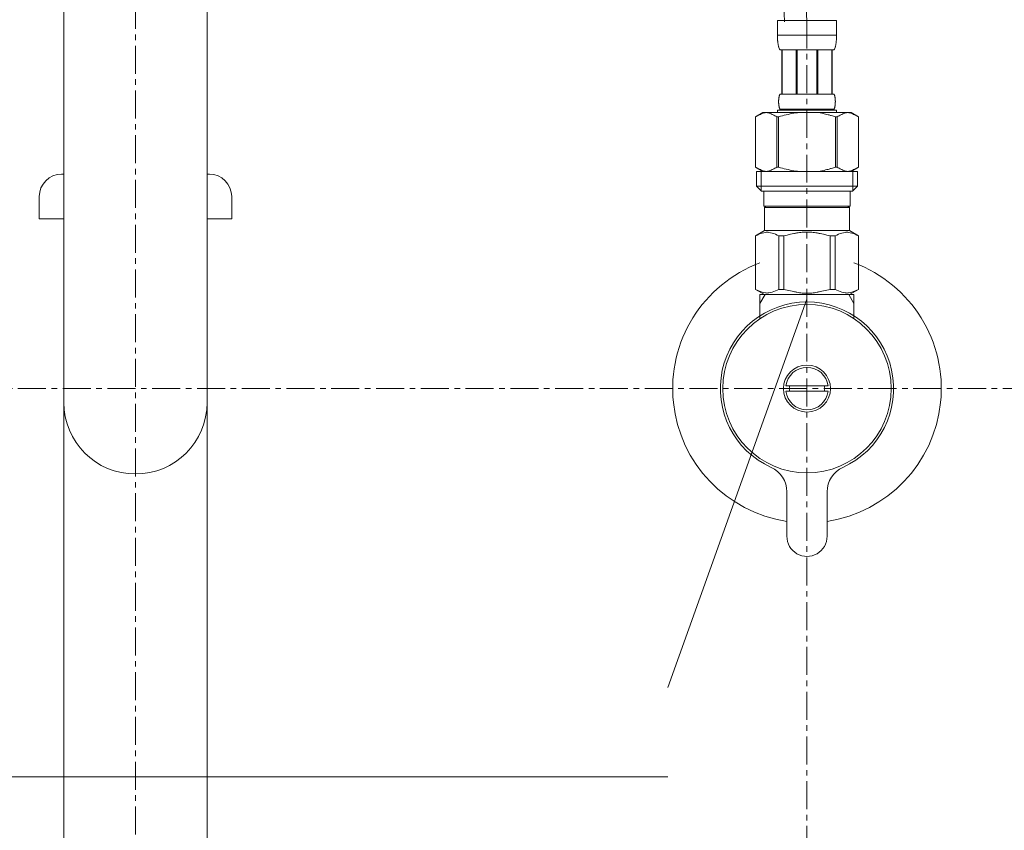
# Model space of a CAD drawing. Units: millimetres. Extents: x 34 to 4234, y -1309 to 3472.
# Drawn here: x 1489 to 1708, y 1137 to 1318 of the extents above; entities that cross this region are included whole.
import ezdxf

# ---------------------------------------------------------------- set-up
doc = ezdxf.new("R2010")
doc.units = ezdxf.units.MM
doc.linetypes.add('CENTER1', pattern=[10, 6.25, -1.25, 1.25, -1.25])
for name, color, linetype, lineweight in [('中心線', 1, 'CENTER1', 0), ('文字', 4, 'Continuous', 15), ('止水栓', 252, 'Continuous', 15), ('配管', 31, 'Continuous', 15)]:
    doc.layers.add(name, color=color, linetype=linetype, lineweight=lineweight)

msp = doc.modelspace()

# ---------------------------------------------------------------- linework, layer by layer
at = {"layer": '中心線'}
for p, q in [((1514.41, 1782.31, 545.78), (1514.41, 660.69, 226)), ((1664.41, 1317.96, 721.43), (1664.41, 1103.15, 555.55)), ((1974.41, 1235.69, 721.43), (1273.6, 1235.69, 721.43))]:
    msp.add_line(p, q, dxfattribs=at)
for points in [[(1364.41, 1317.96, 495.42), (1366.99, 1357.84, 495.42), (1372.47, 1442.36, 495.42), (1506.52, 1474.17, 495.42), (1512.03, 1552.06, 495.42), (1514.41, 1585.69, 495.42)], [(1664.41, 1317.96, 495.42), (1661.83, 1357.84, 495.42), (1656.35, 1442.36, 495.42), (1522.3, 1474.17, 495.42), (1516.79, 1552.06, 495.42), (1514.41, 1585.69, 495.42)]]:
    msp.add_open_spline(points, degree=3, knots=[0, 0, 0, 0, 109.471696, 232.009486, 325.124589, 325.124589, 325.124589, 325.124589], dxfattribs=at)
at = {"layer": '文字'}
for p, q in [((1664.41, 1255.69, 721.43), (1633.31, 1168.93, 721.43)), ((1633.31, 1148.93, 721.43), (1083.02, 1148.93, 721.43))]:
    msp.add_line(p, q, dxfattribs=at)
at = {"layer": '止水栓'}
for p, q in [((1657.81, 1317.96, 721.43), (1671.01, 1317.96, 721.43)), ((1657.81, 1317.96, 721.43), (1657.81, 1314.55, 721.43)), ((1671.01, 1314.55, 721.43), (1671.01, 1317.96, 721.43)), ((1671.01, 1314.66, 721.43), (1657.81, 1314.66, 721.43)), ((1657.81, 1314.43, 721.43), (1657.81, 1314.55, 721.43)), ((1657.81, 1314.32, 721.43), (1657.81, 1314.43, 721.43)), ((1657.82, 1314.2, 721.43), (1657.81, 1314.32, 721.43)), ((1657.82, 1314.09, 721.43), (1657.82, 1314.2, 721.43)), ((1657.82, 1313.97, 721.43), (1657.82, 1314.09, 721.43)), ((1657.83, 1313.86, 721.43), (1657.82, 1313.97, 721.43)), ((1657.83, 1313.75, 721.43), (1657.83, 1313.86, 721.43)), ((1657.84, 1313.63, 721.43), (1657.83, 1313.75, 721.43)), ((1657.85, 1313.52, 721.43), (1657.84, 1313.63, 721.43)), ((1657.86, 1313.41, 721.43), (1657.85, 1313.52, 721.43)), ((1657.87, 1313.3, 721.43), (1657.86, 1313.41, 721.43)), ((1657.88, 1313.19, 721.43), (1657.87, 1313.3, 721.43)), ((1657.89, 1313.07, 721.43), (1657.88, 1313.19, 721.43)), ((1657.9, 1312.96, 721.43), (1657.89, 1313.07, 721.43)), ((1670.92, 1312.96, 721.43), (1670.93, 1313.07, 721.43)), ((1670.93, 1313.07, 721.43), (1670.94, 1313.19, 721.43)), ((1670.94, 1313.19, 721.43), (1670.95, 1313.3, 721.43)), ((1670.95, 1313.3, 721.43), (1670.96, 1313.41, 721.43)), ((1670.96, 1313.41, 721.43), (1670.97, 1313.52, 721.43)), ((1670.97, 1313.52, 721.43), (1670.98, 1313.63, 721.43)), ((1670.98, 1313.63, 721.43), (1670.99, 1313.75, 721.43)), ((1670.99, 1313.86, 721.43), (1671, 1313.97, 721.43)), ((1670.99, 1313.75, 721.43), (1670.99, 1313.86, 721.43)), ((1671, 1314.2, 721.43), (1671.01, 1314.32, 721.43)), ((1671, 1314.09, 721.43), (1671, 1314.2, 721.43)), ((1671, 1313.97, 721.43), (1671, 1314.09, 721.43)), ((1671.01, 1314.43, 721.43), (1671.01, 1314.55, 721.43)), ((1671.01, 1314.32, 721.43), (1671.01, 1314.43, 721.43)), ((1657.92, 1312.85, 721.43), (1657.9, 1312.96, 721.43)), ((1657.94, 1312.74, 721.43), (1657.92, 1312.85, 721.43)), ((1657.95, 1312.63, 721.43), (1657.94, 1312.74, 721.43)), ((1657.97, 1312.52, 721.43), (1657.95, 1312.63, 721.43)), ((1657.99, 1312.41, 721.43), (1657.97, 1312.52, 721.43)), ((1658.02, 1312.3, 721.43), (1657.99, 1312.41, 721.43)), ((1658.04, 1312.2, 721.43), (1658.02, 1312.3, 721.43)), ((1658.07, 1312.09, 721.43), (1658.04, 1312.2, 721.43)), ((1658.1, 1311.98, 721.43), (1658.07, 1312.09, 721.43)), ((1658.14, 1311.88, 721.43), (1658.1, 1311.98, 721.43)), ((1658.17, 1311.77, 721.43), (1658.14, 1311.88, 721.43)), ((1658.21, 1311.67, 721.43), (1658.17, 1311.77, 721.43)), ((1658.26, 1311.56, 721.43), (1658.21, 1311.67, 721.43)), ((1658.31, 1311.46, 721.43), (1658.26, 1311.56, 721.43)), ((1658.36, 1311.36, 721.43), (1658.31, 1311.46, 721.43)), ((1670.46, 1311.36, 721.43), (1658.36, 1311.36, 721.43)), ((1658.77, 1311.36, 721.43), (1658.77, 1301.46, 721.43)), ((1658.87, 1311.36, 721.43), (1658.87, 1301.46, 721.43)), ((1658.89, 1311.36, 721.43), (1658.89, 1301.46, 721.43)), ((1661.98, 1311.36, 721.43), (1661.98, 1301.46, 721.43)), ((1662.21, 1311.36, 721.43), (1662.21, 1301.46, 721.43)), ((1666.61, 1311.36, 721.43), (1666.61, 1301.46, 721.43)), ((1666.84, 1311.36, 721.43), (1666.84, 1301.46, 721.43)), ((1669.93, 1301.46, 721.43), (1669.93, 1311.36, 721.43)), ((1669.95, 1311.36, 721.43), (1669.95, 1301.46, 721.43)), ((1670.05, 1311.36, 721.43), (1670.05, 1301.46, 721.43)), ((1670.46, 1311.36, 721.43), (1670.51, 1311.46, 721.43)), ((1670.51, 1311.46, 721.43), (1670.56, 1311.56, 721.43)), ((1670.56, 1311.56, 721.43), (1670.61, 1311.67, 721.43)), ((1670.61, 1311.67, 721.43), (1670.65, 1311.77, 721.43)), ((1670.65, 1311.77, 721.43), (1670.69, 1311.88, 721.43)), ((1670.69, 1311.88, 721.43), (1670.72, 1311.98, 721.43)), ((1670.72, 1311.98, 721.43), (1670.75, 1312.09, 721.43)), ((1670.75, 1312.09, 721.43), (1670.78, 1312.2, 721.43)), ((1670.78, 1312.2, 721.43), (1670.8, 1312.3, 721.43)), ((1670.8, 1312.3, 721.43), (1670.83, 1312.41, 721.43)), ((1670.83, 1312.41, 721.43), (1670.85, 1312.52, 721.43)), ((1670.85, 1312.52, 721.43), (1670.87, 1312.63, 721.43)), ((1670.87, 1312.63, 721.43), (1670.89, 1312.74, 721.43)), ((1670.89, 1312.74, 721.43), (1670.9, 1312.85, 721.43)), ((1670.9, 1312.85, 721.43), (1670.92, 1312.96, 721.43)), ((1658.07, 1299.86, 721.43), (1658.08, 1299.91, 721.43)), ((1658.07, 1299.81, 721.43), (1658.07, 1299.86, 721.43)), ((1658.08, 1300.16, 721.43), (1658.09, 1300.21, 721.43)), ((1658.08, 1300.11, 721.43), (1658.08, 1300.16, 721.43)), ((1658.08, 1300.06, 721.43), (1658.08, 1300.11, 721.43)), ((1658.08, 1300.01, 721.43), (1658.08, 1300.06, 721.43)), ((1658.08, 1299.96, 721.43), (1658.08, 1300.01, 721.43)), ((1658.08, 1299.91, 721.43), (1658.08, 1299.96, 721.43)), ((1658.09, 1300.31, 721.43), (1658.1, 1300.36, 721.43)), ((1658.09, 1300.26, 721.43), (1658.09, 1300.31, 721.43)), ((1658.09, 1300.21, 721.43), (1658.09, 1300.26, 721.43)), ((1658.1, 1300.41, 721.43), (1658.11, 1300.46, 721.43)), ((1658.1, 1300.36, 721.43), (1658.1, 1300.41, 721.43)), ((1658.11, 1300.51, 721.43), (1658.12, 1300.56, 721.43)), ((1658.11, 1300.46, 721.43), (1658.11, 1300.51, 721.43)), ((1658.12, 1300.56, 721.43), (1658.13, 1300.61, 721.43)), ((1658.13, 1300.66, 721.43), (1658.14, 1300.71, 721.43)), ((1658.13, 1300.61, 721.43), (1658.13, 1300.66, 721.43)), ((1658.14, 1300.71, 721.43), (1658.15, 1300.76, 721.43)), ((1658.15, 1300.76, 721.43), (1658.16, 1300.81, 721.43)), ((1658.16, 1300.81, 721.43), (1658.17, 1300.86, 721.43)), ((1658.17, 1300.86, 721.43), (1658.18, 1300.91, 721.43)), ((1658.18, 1300.91, 721.43), (1658.19, 1300.96, 721.43)), ((1658.19, 1300.96, 721.43), (1658.2, 1301.01, 721.43)), ((1658.2, 1301.01, 721.43), (1658.21, 1301.06, 721.43)), ((1658.21, 1301.06, 721.43), (1658.22, 1301.11, 721.43)), ((1658.22, 1301.11, 721.43), (1658.24, 1301.16, 721.43)), ((1658.24, 1301.16, 721.43), (1658.25, 1301.21, 721.43)), ((1658.25, 1301.21, 721.43), (1658.27, 1301.26, 721.43)), ((1658.27, 1301.26, 721.43), (1658.29, 1301.31, 721.43)), ((1658.29, 1301.31, 721.43), (1658.31, 1301.36, 721.43)), ((1658.31, 1301.36, 721.43), (1658.33, 1301.41, 721.43)), ((1658.33, 1301.41, 721.43), (1658.36, 1301.46, 721.43)), ((1658.36, 1301.46, 721.43), (1670.46, 1301.46, 721.43)), ((1670.49, 1301.41, 721.43), (1670.46, 1301.46, 721.43)), ((1670.51, 1301.36, 721.43), (1670.49, 1301.41, 721.43)), ((1670.53, 1301.31, 721.43), (1670.51, 1301.36, 721.43)), ((1670.55, 1301.26, 721.43), (1670.53, 1301.31, 721.43)), ((1670.57, 1301.21, 721.43), (1670.55, 1301.26, 721.43)), ((1670.58, 1301.16, 721.43), (1670.57, 1301.21, 721.43)), ((1670.6, 1301.11, 721.43), (1670.58, 1301.16, 721.43)), ((1670.61, 1301.06, 721.43), (1670.6, 1301.11, 721.43)), ((1670.62, 1301.01, 721.43), (1670.61, 1301.06, 721.43)), ((1670.63, 1300.96, 721.43), (1670.62, 1301.01, 721.43)), ((1670.65, 1300.91, 721.43), (1670.63, 1300.96, 721.43)), ((1670.66, 1300.86, 721.43), (1670.65, 1300.91, 721.43)), ((1670.66, 1300.81, 721.43), (1670.66, 1300.86, 721.43)), ((1670.67, 1300.76, 721.43), (1670.66, 1300.81, 721.43)), ((1670.68, 1300.71, 721.43), (1670.67, 1300.76, 721.43)), ((1670.69, 1300.66, 721.43), (1670.68, 1300.71, 721.43)), ((1670.7, 1300.61, 721.43), (1670.69, 1300.66, 721.43)), ((1670.7, 1300.56, 721.43), (1670.7, 1300.61, 721.43)), ((1670.71, 1300.51, 721.43), (1670.7, 1300.56, 721.43)), ((1670.71, 1300.46, 721.43), (1670.71, 1300.51, 721.43)), ((1670.72, 1300.41, 721.43), (1670.71, 1300.46, 721.43)), ((1670.72, 1300.36, 721.43), (1670.72, 1300.41, 721.43)), ((1670.73, 1300.31, 721.43), (1670.72, 1300.36, 721.43)), ((1670.73, 1300.26, 721.43), (1670.73, 1300.31, 721.43)), ((1670.73, 1300.21, 721.43), (1670.73, 1300.26, 721.43)), ((1670.74, 1300.16, 721.43), (1670.73, 1300.21, 721.43)), ((1670.74, 1300.11, 721.43), (1670.74, 1300.16, 721.43)), ((1670.74, 1300.06, 721.43), (1670.74, 1300.11, 721.43)), ((1670.74, 1300.01, 721.43), (1670.74, 1300.06, 721.43)), ((1670.74, 1299.96, 721.43), (1670.74, 1300.01, 721.43)), ((1670.75, 1299.91, 721.43), (1670.74, 1299.96, 721.43)), ((1670.75, 1299.86, 721.43), (1670.75, 1299.91, 721.43)), ((1670.75, 1299.81, 721.43), (1670.75, 1299.86, 721.43)), ((1657.81, 1297.94, 721.43), (1657.81, 1297.39, 721.43)), ((1671.01, 1297.94, 721.43), (1657.81, 1297.94, 721.43)), ((1658.07, 1299.76, 721.43), (1658.07, 1299.81, 721.43)), ((1658.08, 1299.71, 721.43), (1658.07, 1299.76, 721.43)), ((1658.08, 1299.66, 721.43), (1658.08, 1299.71, 721.43)), ((1658.08, 1299.61, 721.43), (1658.08, 1299.66, 721.43)), ((1658.08, 1299.56, 721.43), (1658.08, 1299.61, 721.43)), ((1658.08, 1299.51, 721.43), (1658.08, 1299.56, 721.43)), ((1658.08, 1299.46, 721.43), (1658.08, 1299.51, 721.43)), ((1658.09, 1299.41, 721.43), (1658.08, 1299.46, 721.43)), ((1658.09, 1299.36, 721.43), (1658.09, 1299.41, 721.43)), ((1658.09, 1299.31, 721.43), (1658.09, 1299.36, 721.43)), ((1658.1, 1299.26, 721.43), (1658.09, 1299.31, 721.43)), ((1658.1, 1299.21, 721.43), (1658.1, 1299.26, 721.43)), ((1658.11, 1299.16, 721.43), (1658.1, 1299.21, 721.43)), ((1658.11, 1299.11, 721.43), (1658.11, 1299.16, 721.43)), ((1658.12, 1299.06, 721.43), (1658.11, 1299.11, 721.43)), ((1658.13, 1299.01, 721.43), (1658.12, 1299.06, 721.43)), ((1658.13, 1298.96, 721.43), (1658.13, 1299.01, 721.43)), ((1658.14, 1298.91, 721.43), (1658.13, 1298.96, 721.43)), ((1658.15, 1298.86, 721.43), (1658.14, 1298.91, 721.43)), ((1658.16, 1298.81, 721.43), (1658.15, 1298.86, 721.43)), ((1658.17, 1298.76, 721.43), (1658.16, 1298.81, 721.43)), ((1658.18, 1298.71, 721.43), (1658.17, 1298.76, 721.43)), ((1658.19, 1298.66, 721.43), (1658.18, 1298.71, 721.43)), ((1658.2, 1298.61, 721.43), (1658.19, 1298.66, 721.43)), ((1658.21, 1298.56, 721.43), (1658.2, 1298.61, 721.43)), ((1658.22, 1298.51, 721.43), (1658.21, 1298.56, 721.43)), ((1658.24, 1298.46, 721.43), (1658.22, 1298.51, 721.43)), ((1658.25, 1298.41, 721.43), (1658.24, 1298.46, 721.43)), ((1658.27, 1298.36, 721.43), (1658.25, 1298.41, 721.43)), ((1658.29, 1298.31, 721.43), (1658.27, 1298.36, 721.43)), ((1658.31, 1298.26, 721.43), (1658.29, 1298.31, 721.43)), ((1658.33, 1298.21, 721.43), (1658.31, 1298.26, 721.43)), ((1658.36, 1298.16, 721.43), (1658.33, 1298.21, 721.43)), ((1658.36, 1298.16, 721.43), (1658.36, 1297.94, 721.43)), ((1670.46, 1298.16, 721.43), (1658.36, 1298.16, 721.43)), ((1670.46, 1298.16, 721.43), (1670.49, 1298.21, 721.43)), ((1670.46, 1298.16, 721.43), (1670.46, 1297.94, 721.43)), ((1670.49, 1298.21, 721.43), (1670.51, 1298.26, 721.43)), ((1670.51, 1298.26, 721.43), (1670.53, 1298.31, 721.43)), ((1670.53, 1298.31, 721.43), (1670.55, 1298.36, 721.43)), ((1670.55, 1298.36, 721.43), (1670.57, 1298.41, 721.43)), ((1670.57, 1298.41, 721.43), (1670.58, 1298.46, 721.43)), ((1670.58, 1298.46, 721.43), (1670.6, 1298.51, 721.43)), ((1670.6, 1298.51, 721.43), (1670.61, 1298.56, 721.43)), ((1670.61, 1298.56, 721.43), (1670.62, 1298.61, 721.43)), ((1670.62, 1298.61, 721.43), (1670.63, 1298.66, 721.43)), ((1670.63, 1298.66, 721.43), (1670.65, 1298.71, 721.43)), ((1670.65, 1298.71, 721.43), (1670.66, 1298.76, 721.43)), ((1670.66, 1298.81, 721.43), (1670.67, 1298.86, 721.43)), ((1670.66, 1298.76, 721.43), (1670.66, 1298.81, 721.43)), ((1670.67, 1298.86, 721.43), (1670.68, 1298.91, 721.43)), ((1670.68, 1298.91, 721.43), (1670.69, 1298.96, 721.43)), ((1670.69, 1298.96, 721.43), (1670.7, 1299.01, 721.43)), ((1670.7, 1299.06, 721.43), (1670.71, 1299.11, 721.43)), ((1670.7, 1299.01, 721.43), (1670.7, 1299.06, 721.43)), ((1670.71, 1299.16, 721.43), (1670.72, 1299.21, 721.43)), ((1670.71, 1299.11, 721.43), (1670.71, 1299.16, 721.43)), ((1670.72, 1299.26, 721.43), (1670.73, 1299.31, 721.43)), ((1670.72, 1299.21, 721.43), (1670.72, 1299.26, 721.43)), ((1670.73, 1299.41, 721.43), (1670.74, 1299.46, 721.43)), ((1670.73, 1299.36, 721.43), (1670.73, 1299.41, 721.43)), ((1670.73, 1299.31, 721.43), (1670.73, 1299.36, 721.43)), ((1670.74, 1299.66, 721.43), (1670.75, 1299.71, 721.43)), ((1670.74, 1299.61, 721.43), (1670.74, 1299.66, 721.43)), ((1670.74, 1299.56, 721.43), (1670.74, 1299.61, 721.43)), ((1670.74, 1299.51, 721.43), (1670.74, 1299.56, 721.43)), ((1670.74, 1299.46, 721.43), (1670.74, 1299.51, 721.43)), ((1670.75, 1299.76, 721.43), (1670.75, 1299.81, 721.43)), ((1670.75, 1299.71, 721.43), (1670.75, 1299.76, 721.43)), ((1671.01, 1297.94, 721.43), (1671.01, 1297.39, 721.43)), ((1654.56, 1297.39, 721.43), (1652.91, 1296.44, 721.43)), ((1652.91, 1296.44, 721.43), (1653.13, 1296.56, 721.43)), ((1652.91, 1296.44, 721.43), (1652.91, 1285.14, 721.43)), ((1652.91, 1296.44, 721.43), (1652.91, 1285.14, 721.43)), ((1652.91, 1296.44, 721.43), (1652.91, 1296.44, 721.43)), ((1653.13, 1296.56, 721.43), (1653.35, 1296.67, 721.43)), ((1653.35, 1296.67, 721.43), (1653.56, 1296.78, 721.43)), ((1653.56, 1296.78, 721.43), (1653.78, 1296.88, 721.43)), ((1653.78, 1296.88, 721.43), (1653.99, 1296.97, 721.43)), ((1653.99, 1296.97, 721.43), (1654.2, 1297.06, 721.43)), ((1654.2, 1297.06, 721.43), (1654.41, 1297.14, 721.43)), ((1654.41, 1297.14, 721.43), (1654.62, 1297.21, 721.43)), ((1654.56, 1297.39, 721.43), (1674.26, 1297.39, 721.43)), ((1654.62, 1297.21, 721.43), (1654.83, 1297.28, 721.43)), ((1654.83, 1297.28, 721.43), (1655.04, 1297.34, 721.43)), ((1655.04, 1297.34, 721.43), (1655.25, 1297.39, 721.43)), ((1655.35, 1297.39, 721.43), (1655.56, 1297.34, 721.43)), ((1655.56, 1297.34, 721.43), (1655.77, 1297.28, 721.43)), ((1655.77, 1297.28, 721.43), (1655.98, 1297.21, 721.43)), ((1655.98, 1297.21, 721.43), (1656.19, 1297.14, 721.43)), ((1656.19, 1297.14, 721.43), (1656.4, 1297.06, 721.43)), ((1656.4, 1297.06, 721.43), (1656.61, 1296.97, 721.43)), ((1656.61, 1296.97, 721.43), (1656.82, 1296.88, 721.43)), ((1656.82, 1296.88, 721.43), (1656.61, 1296.97, 721.43)), ((1656.82, 1296.88, 721.43), (1657.03, 1296.78, 721.43)), ((1657.03, 1296.78, 721.43), (1656.82, 1296.88, 721.43)), ((1657.03, 1296.78, 721.43), (1657.25, 1296.67, 721.43)), ((1657.25, 1296.67, 721.43), (1657.03, 1296.78, 721.43)), ((1657.25, 1296.67, 721.43), (1657.47, 1296.56, 721.43)), ((1657.47, 1296.56, 721.43), (1657.25, 1296.67, 721.43)), ((1657.47, 1296.56, 721.43), (1657.69, 1296.44, 721.43)), ((1657.69, 1296.44, 721.43), (1657.47, 1296.56, 721.43)), ((1657.69, 1296.44, 721.43), (1657.69, 1285.14, 721.43)), ((1657.69, 1296.44, 721.43), (1658.04, 1296.44, 721.43)), ((1658.04, 1296.44, 721.43), (1658.48, 1296.56, 721.43)), ((1658.48, 1296.56, 721.43), (1658.04, 1296.44, 721.43)), ((1658.04, 1296.44, 721.43), (1658.04, 1285.14, 721.43)), ((1658.48, 1296.56, 721.43), (1658.91, 1296.67, 721.43)), ((1658.91, 1296.67, 721.43), (1658.48, 1296.56, 721.43)), ((1658.91, 1296.67, 721.43), (1659.34, 1296.78, 721.43)), ((1659.34, 1296.78, 721.43), (1658.91, 1296.67, 721.43)), ((1659.34, 1296.78, 721.43), (1659.77, 1296.88, 721.43)), ((1659.77, 1296.88, 721.43), (1659.34, 1296.78, 721.43)), ((1659.77, 1296.88, 721.43), (1660.2, 1296.97, 721.43)), ((1660.2, 1296.97, 721.43), (1659.77, 1296.88, 721.43)), ((1660.62, 1297.06, 721.43), (1660.2, 1296.97, 721.43)), ((1660.62, 1297.06, 721.43), (1661.04, 1297.14, 721.43)), ((1661.04, 1297.14, 721.43), (1660.62, 1297.06, 721.43)), ((1661.04, 1297.14, 721.43), (1661.46, 1297.21, 721.43)), ((1661.46, 1297.21, 721.43), (1661.04, 1297.14, 721.43)), ((1661.88, 1297.28, 721.43), (1661.46, 1297.21, 721.43)), ((1662.3, 1297.34, 721.43), (1661.88, 1297.28, 721.43)), ((1662.72, 1297.39, 721.43), (1662.3, 1297.34, 721.43)), ((1670.34, 1296.56, 721.43), (1670.78, 1296.44, 721.43)), ((1670.78, 1296.44, 721.43), (1670.78, 1285.14, 721.43)), ((1671.13, 1296.44, 721.43), (1670.78, 1296.44, 721.43)), ((1671.35, 1296.56, 721.43), (1671.13, 1296.44, 721.43)), ((1671.13, 1296.44, 721.43), (1671.35, 1296.56, 721.43)), ((1671.13, 1296.44, 721.43), (1671.13, 1285.14, 721.43)), ((1671.57, 1296.67, 721.43), (1671.35, 1296.56, 721.43)), ((1671.79, 1296.78, 721.43), (1671.57, 1296.67, 721.43)), ((1671.57, 1296.67, 721.43), (1671.79, 1296.78, 721.43)), ((1672, 1296.88, 721.43), (1671.79, 1296.78, 721.43)), ((1671.79, 1296.78, 721.43), (1672, 1296.88, 721.43)), ((1672.21, 1296.97, 721.43), (1672, 1296.88, 721.43)), ((1672, 1296.88, 721.43), (1672.21, 1296.97, 721.43)), ((1672.42, 1297.06, 721.43), (1672.21, 1296.97, 721.43)), ((1672.21, 1296.97, 721.43), (1672.42, 1297.06, 721.43)), ((1672.63, 1297.14, 721.43), (1672.42, 1297.06, 721.43)), ((1672.42, 1297.06, 721.43), (1672.63, 1297.14, 721.43)), ((1672.84, 1297.21, 721.43), (1672.63, 1297.14, 721.43)), ((1673.05, 1297.28, 721.43), (1672.84, 1297.21, 721.43)), ((1673.26, 1297.34, 721.43), (1673.05, 1297.28, 721.43)), ((1673.47, 1297.39, 721.43), (1673.26, 1297.34, 721.43)), ((1673.78, 1297.34, 721.43), (1673.57, 1297.39, 721.43)), ((1673.99, 1297.28, 721.43), (1673.78, 1297.34, 721.43)), ((1674.2, 1297.21, 721.43), (1673.99, 1297.28, 721.43)), ((1674.41, 1297.14, 721.43), (1674.2, 1297.21, 721.43)), ((1674.26, 1297.39, 721.43), (1675.91, 1296.44, 721.43)), ((1674.62, 1297.06, 721.43), (1674.41, 1297.14, 721.43)), ((1674.83, 1296.97, 721.43), (1674.62, 1297.06, 721.43)), ((1675.05, 1296.88, 721.43), (1674.83, 1296.97, 721.43)), ((1675.26, 1296.78, 721.43), (1675.05, 1296.88, 721.43)), ((1675.47, 1296.67, 721.43), (1675.26, 1296.78, 721.43)), ((1675.69, 1296.56, 721.43), (1675.47, 1296.67, 721.43)), ((1675.91, 1296.44, 721.43), (1675.69, 1296.56, 721.43)), ((1675.91, 1296.44, 721.43), (1675.91, 1285.14, 721.43)), ((1675.91, 1296.44, 721.43), (1675.91, 1296.44, 721.43)), ((1652.91, 1285.14, 721.43), (1654.56, 1284.19, 721.43)), ((1653.13, 1285.02, 721.43), (1652.91, 1285.14, 721.43)), ((1652.91, 1285.14, 721.43), (1652.91, 1285.14, 721.43)), ((1653.35, 1284.91, 721.43), (1653.13, 1285.02, 721.43)), ((1653.56, 1284.8, 721.43), (1653.35, 1284.91, 721.43)), ((1653.78, 1284.7, 721.43), (1653.56, 1284.8, 721.43)), ((1653.99, 1284.61, 721.43), (1653.78, 1284.7, 721.43)), ((1654.2, 1284.52, 721.43), (1653.99, 1284.61, 721.43)), ((1654.41, 1284.44, 721.43), (1654.2, 1284.52, 721.43)), ((1654.62, 1284.37, 721.43), (1654.41, 1284.44, 721.43)), ((1656.19, 1284.44, 721.43), (1655.98, 1284.37, 721.43)), ((1656.4, 1284.52, 721.43), (1656.19, 1284.44, 721.43)), ((1656.61, 1284.61, 721.43), (1656.4, 1284.52, 721.43)), ((1656.82, 1284.7, 721.43), (1656.61, 1284.61, 721.43)), ((1657.03, 1284.8, 721.43), (1656.82, 1284.7, 721.43)), ((1657.25, 1284.91, 721.43), (1657.03, 1284.8, 721.43)), ((1657.47, 1285.02, 721.43), (1657.25, 1284.91, 721.43)), ((1657.69, 1285.14, 721.43), (1657.47, 1285.02, 721.43)), ((1657.69, 1285.14, 721.43), (1658.04, 1285.14, 721.43)), ((1658.48, 1285.02, 721.43), (1658.04, 1285.14, 721.43)), ((1658.91, 1284.91, 721.43), (1658.48, 1285.02, 721.43)), ((1659.34, 1284.8, 721.43), (1658.91, 1284.91, 721.43)), ((1659.77, 1284.7, 721.43), (1659.34, 1284.8, 721.43)), ((1660.2, 1284.61, 721.43), (1659.77, 1284.7, 721.43)), ((1660.62, 1284.52, 721.43), (1660.2, 1284.61, 721.43)), ((1661.04, 1284.44, 721.43), (1660.62, 1284.52, 721.43)), ((1661.46, 1284.37, 721.43), (1661.04, 1284.44, 721.43)), ((1670.34, 1285.02, 721.43), (1670.78, 1285.14, 721.43)), ((1671.13, 1285.14, 721.43), (1670.78, 1285.14, 721.43)), ((1671.13, 1285.14, 721.43), (1671.35, 1285.02, 721.43)), ((1671.35, 1285.02, 721.43), (1671.57, 1284.91, 721.43)), ((1671.57, 1284.91, 721.43), (1671.79, 1284.8, 721.43)), ((1671.79, 1284.8, 721.43), (1672, 1284.7, 721.43)), ((1672, 1284.7, 721.43), (1672.21, 1284.61, 721.43)), ((1672.21, 1284.61, 721.43), (1672.42, 1284.52, 721.43)), ((1672.42, 1284.52, 721.43), (1672.63, 1284.44, 721.43)), ((1672.63, 1284.44, 721.43), (1672.84, 1284.37, 721.43)), ((1674.2, 1284.37, 721.43), (1674.41, 1284.44, 721.43)), ((1675.91, 1285.14, 721.43), (1674.26, 1284.19, 721.43)), ((1674.41, 1284.44, 721.43), (1674.62, 1284.52, 721.43)), ((1674.62, 1284.52, 721.43), (1674.83, 1284.61, 721.43)), ((1674.83, 1284.61, 721.43), (1675.05, 1284.7, 721.43)), ((1675.05, 1284.7, 721.43), (1675.26, 1284.8, 721.43)), ((1675.26, 1284.8, 721.43), (1675.47, 1284.91, 721.43)), ((1675.47, 1284.91, 721.43), (1675.69, 1285.02, 721.43)), ((1675.69, 1285.02, 721.43), (1675.91, 1285.14, 721.43)), ((1675.91, 1285.14, 721.43), (1675.91, 1285.14, 721.43)), ((1653.14, 1284.19, 721.43), (1653.14, 1280.89, 721.43)), ((1653.14, 1284.19, 721.43), (1675.69, 1284.19, 721.43)), ((1654.18, 1284.19, 721.43), (1654.18, 1279.79, 721.43)), ((1654.83, 1284.3, 721.43), (1654.62, 1284.37, 721.43)), ((1655.04, 1284.24, 721.43), (1654.83, 1284.3, 721.43)), ((1655.25, 1284.19, 721.43), (1655.04, 1284.24, 721.43)), ((1655.56, 1284.24, 721.43), (1655.35, 1284.19, 721.43)), ((1655.77, 1284.3, 721.43), (1655.56, 1284.24, 721.43)), ((1655.98, 1284.37, 721.43), (1655.77, 1284.3, 721.43)), ((1661.88, 1284.3, 721.43), (1661.46, 1284.37, 721.43)), ((1662.3, 1284.24, 721.43), (1661.88, 1284.3, 721.43)), ((1662.72, 1284.19, 721.43), (1662.3, 1284.24, 721.43)), ((1672.84, 1284.37, 721.43), (1673.05, 1284.3, 721.43)), ((1673.05, 1284.3, 721.43), (1673.26, 1284.24, 721.43)), ((1673.26, 1284.24, 721.43), (1673.47, 1284.19, 721.43)), ((1673.57, 1284.19, 721.43), (1673.78, 1284.24, 721.43)), ((1673.78, 1284.24, 721.43), (1673.99, 1284.3, 721.43)), ((1673.99, 1284.3, 721.43), (1674.2, 1284.37, 721.43)), ((1674.64, 1284.19, 721.43), (1674.64, 1279.79, 721.43)), ((1675.69, 1284.19, 721.43), (1675.69, 1280.89, 721.43)), ((1653.14, 1280.89, 721.43), (1654.24, 1279.79, 721.43)), ((1675.69, 1280.89, 721.43), (1653.14, 1280.89, 721.43)), ((1675.69, 1280.89, 721.43), (1674.59, 1279.79, 721.43)), ((1674.64, 1279.79, 721.43), (1654.18, 1279.79, 721.43)), ((1654.79, 1279.79, 721.43), (1654.79, 1276.49, 721.43)), ((1674.04, 1279.79, 721.43), (1674.04, 1276.49, 721.43)), ((1654.79, 1276.49, 721.43), (1674.04, 1276.49, 721.43)), ((1655.25, 1276.49, 721.43), (1654.92, 1276.16, 721.43)), ((1654.92, 1276.16, 721.43), (1654.92, 1270.99, 721.43)), ((1654.92, 1276.16, 721.43), (1673.9, 1276.16, 721.43)), ((1673.57, 1276.49, 721.43), (1673.9, 1276.16, 721.43)), ((1673.9, 1276.16, 721.43), (1673.9, 1270.99, 721.43)), ((1652.88, 1269.82, 721.43), (1654.92, 1270.99, 721.43)), ((1652.88, 1269.82, 721.43), (1652.9, 1269.83, 721.43)), ((1652.9, 1269.83, 721.43), (1652.88, 1269.82, 721.43)), ((1652.88, 1269.82, 721.43), (1652.88, 1257.87, 721.43)), ((1652.91, 1269.82, 721.43), (1652.88, 1269.82, 721.43)), ((1652.91, 1269.82, 721.43), (1653.29, 1270, 721.43)), ((1652.91, 1269.82, 721.43), (1652.91, 1257.87, 721.43)), ((1653.29, 1270, 721.43), (1653.67, 1270.17, 721.43)), ((1653.29, 1270, 721.43), (1653.67, 1270.17, 721.43)), ((1653.67, 1270.17, 721.43), (1654.04, 1270.31, 721.43)), ((1653.67, 1270.17, 721.43), (1654.04, 1270.31, 721.43)), ((1654.04, 1270.31, 721.43), (1654.41, 1270.43, 721.43)), ((1654.04, 1270.31, 721.43), (1654.41, 1270.43, 721.43)), ((1654.41, 1270.43, 721.43), (1654.78, 1270.52, 721.43)), ((1654.78, 1270.52, 721.43), (1655.15, 1270.6, 721.43)), ((1673.9, 1270.99, 721.43), (1654.92, 1270.99, 721.43)), ((1655.87, 1270.6, 721.43), (1656.24, 1270.52, 721.43)), ((1656.24, 1270.52, 721.43), (1656.6, 1270.43, 721.43)), ((1656.6, 1270.43, 721.43), (1656.97, 1270.31, 721.43)), ((1656.97, 1270.31, 721.43), (1657.34, 1270.17, 721.43)), ((1657.34, 1270.17, 721.43), (1657.72, 1270, 721.43)), ((1657.72, 1270, 721.43), (1658.1, 1269.82, 721.43)), ((1658.1, 1269.82, 721.43), (1658.1, 1257.87, 721.43)), ((1659.22, 1269.82, 721.43), (1658.1, 1269.82, 721.43)), ((1659.22, 1269.82, 721.43), (1659.98, 1270, 721.43)), ((1659.22, 1269.82, 721.43), (1659.22, 1257.87, 721.43)), ((1659.98, 1270, 721.43), (1660.74, 1270.17, 721.43)), ((1660.74, 1270.17, 721.43), (1661.48, 1270.31, 721.43)), ((1663.31, 1270.65, 721.43), (1664.04, 1270.67, 721.43)), ((1664.78, 1270.67, 721.43), (1664.04, 1270.67, 721.43)), ((1664.78, 1270.67, 721.43), (1665.51, 1270.65, 721.43)), ((1665.51, 1270.65, 721.43), (1664.78, 1270.67, 721.43)), ((1668.08, 1270.17, 721.43), (1667.34, 1270.31, 721.43)), ((1668.84, 1270, 721.43), (1668.08, 1270.17, 721.43)), ((1669.6, 1269.82, 721.43), (1668.84, 1270, 721.43)), ((1669.6, 1269.82, 721.43), (1669.6, 1257.87, 721.43)), ((1669.6, 1269.82, 721.43), (1670.72, 1269.82, 721.43)), ((1671.1, 1270, 721.43), (1670.72, 1269.82, 721.43)), ((1670.72, 1269.82, 721.43), (1670.72, 1257.87, 721.43)), ((1671.48, 1270.17, 721.43), (1671.1, 1270, 721.43)), ((1671.85, 1270.31, 721.43), (1671.48, 1270.17, 721.43)), ((1672.22, 1270.43, 721.43), (1671.85, 1270.31, 721.43)), ((1672.59, 1270.52, 721.43), (1672.22, 1270.43, 721.43)), ((1672.95, 1270.6, 721.43), (1672.59, 1270.52, 721.43)), ((1674.04, 1270.52, 721.43), (1673.67, 1270.6, 721.43)), ((1675.94, 1269.82, 721.43), (1673.9, 1270.99, 721.43)), ((1674.41, 1270.43, 721.43), (1674.04, 1270.52, 721.43)), ((1674.78, 1270.31, 721.43), (1674.41, 1270.43, 721.43)), ((1674.78, 1270.31, 721.43), (1674.41, 1270.43, 721.43)), ((1675.15, 1270.17, 721.43), (1674.78, 1270.31, 721.43)), ((1675.15, 1270.17, 721.43), (1674.78, 1270.31, 721.43)), ((1675.53, 1270, 721.43), (1675.15, 1270.17, 721.43)), ((1675.53, 1270, 721.43), (1675.15, 1270.17, 721.43)), ((1675.91, 1269.82, 721.43), (1675.53, 1270, 721.43)), ((1675.91, 1269.82, 721.43), (1675.91, 1257.87, 721.43)), ((1654.92, 1256.69, 721.43), (1652.88, 1257.87, 721.43)), ((1652.9, 1257.85, 721.43), (1652.88, 1257.87, 721.43)), ((1652.91, 1257.87, 721.43), (1652.88, 1257.87, 721.43)), ((1654.92, 1256.69, 721.43), (1652.9, 1257.85, 721.43)), ((1652.91, 1257.87, 721.43), (1653.29, 1257.68, 721.43)), ((1653.29, 1257.68, 721.43), (1653.67, 1257.51, 721.43)), ((1653.67, 1257.51, 721.43), (1654.04, 1257.37, 721.43)), ((1653.91, 1254.68, 721.43), (1655.07, 1256.69, 721.43)), ((1653.91, 1251.41, 721.43), (1653.91, 1256.69, 721.43)), ((1653.91, 1256.69, 721.43), (1674.91, 1256.69, 721.43)), ((1654.04, 1257.37, 721.43), (1654.41, 1257.25, 721.43)), ((1654.41, 1257.25, 721.43), (1654.78, 1257.16, 721.43)), ((1654.78, 1257.16, 721.43), (1655.15, 1257.09, 721.43)), ((1655.87, 1257.09, 721.43), (1656.24, 1257.16, 721.43)), ((1656.24, 1257.16, 721.43), (1656.6, 1257.25, 721.43)), ((1656.6, 1257.25, 721.43), (1656.97, 1257.37, 721.43)), ((1656.97, 1257.37, 721.43), (1657.34, 1257.51, 721.43)), ((1657.34, 1257.51, 721.43), (1657.72, 1257.68, 721.43)), ((1657.72, 1257.68, 721.43), (1658.1, 1257.87, 721.43)), ((1659.22, 1257.87, 721.43), (1658.1, 1257.87, 721.43)), ((1659.22, 1257.87, 721.43), (1659.98, 1257.68, 721.43)), ((1659.98, 1257.68, 721.43), (1660.74, 1257.51, 721.43)), ((1660.74, 1257.51, 721.43), (1661.48, 1257.37, 721.43)), ((1663.31, 1257.04, 721.43), (1664.04, 1257.01, 721.43)), ((1664.04, 1257.01, 721.43), (1664.78, 1257.01, 721.43)), ((1664.78, 1257.01, 721.43), (1665.51, 1257.04, 721.43)), ((1665.51, 1257.04, 721.43), (1664.78, 1257.01, 721.43)), ((1668.08, 1257.51, 721.43), (1667.34, 1257.37, 721.43)), ((1668.84, 1257.68, 721.43), (1668.08, 1257.51, 721.43)), ((1669.6, 1257.87, 721.43), (1668.84, 1257.68, 721.43)), ((1669.6, 1257.87, 721.43), (1670.72, 1257.87, 721.43)), ((1671.1, 1257.68, 721.43), (1670.72, 1257.87, 721.43)), ((1671.48, 1257.51, 721.43), (1671.1, 1257.68, 721.43)), ((1671.85, 1257.37, 721.43), (1671.48, 1257.51, 721.43)), ((1672.22, 1257.25, 721.43), (1671.85, 1257.37, 721.43)), ((1672.59, 1257.16, 721.43), (1672.22, 1257.25, 721.43)), ((1672.95, 1257.09, 721.43), (1672.59, 1257.16, 721.43)), ((1674.04, 1257.16, 721.43), (1673.67, 1257.09, 721.43)), ((1673.75, 1256.69, 721.43), (1674.91, 1254.68, 721.43)), ((1673.88, 1256.69, 721.43), (1675.89, 1257.85, 721.43)), ((1673.9, 1256.69, 721.43), (1675.94, 1257.87, 721.43)), ((1673.9, 1256.69, 721.43), (1675.92, 1257.85, 721.43)), ((1674.41, 1257.25, 721.43), (1674.04, 1257.16, 721.43)), ((1674.78, 1257.37, 721.43), (1674.41, 1257.25, 721.43)), ((1675.15, 1257.51, 721.43), (1674.78, 1257.37, 721.43)), ((1674.91, 1256.69, 721.43), (1674.91, 1251.41, 721.43)), ((1675.53, 1257.68, 721.43), (1675.15, 1257.51, 721.43)), ((1675.91, 1257.87, 721.43), (1675.53, 1257.68, 721.43)), ((1675.91, 1257.87, 721.43), (1675.94, 1257.87, 721.43)), ((1675.92, 1257.85, 721.43), (1675.94, 1257.87, 721.43)), ((1669.12, 1236.29, 721.43), (1659.7, 1236.29, 721.43)), ((1659.7, 1235.09, 721.43), (1669.12, 1235.09, 721.43)), ((1659.91, 1212.62, 721.43), (1659.91, 1202.69, 721.43)), ((1668.91, 1202.69, 721.43), (1668.91, 1212.62, 721.43))]:
    msp.add_line(p, q, dxfattribs=at)
for radius in [18.82, 5.25]:
    msp.add_circle((1664.41, 1235.69, 721.43), radius, dxfattribs=at)
for centre, radius, start, end in [((1664.41, 1235.69, 721.43), 30, 110.4873, 261.3731), ((1664.41, 1235.69, 721.43), 30, 278.6269, 69.5127), ((1664.41, 1235.69, 721.43), 19.35, 294.469, 245.531), ((1664.41, 1235.69, 721.43), 4.75, 7.2567, 172.7433), ((1664.41, 1235.69, 721.43), 3.95, 171.263, 188.737), ((1664.41, 1235.69, 721.43), 3.95, 351.263, 8.737), ((1664.41, 1235.69, 721.43), 4.75, 187.2567, 352.7433), ((1653.91, 1212.62, 721.43), 6, 0, 65.531), ((1674.91, 1212.62, 721.43), 6, 114.469, 180), ((1664.41, 1202.69, 721.43), 4.5, 180, 0.0003)]:
    msp.add_arc(centre, radius, start, end, dxfattribs=at)
for points, knots in [([(1659.42, 1317.64, 495.42), (1658.74, 1328.1, 495.42), (1658.07, 1338.49, 495.42), (1656.01, 1358.66, 495.42), (1654.63, 1368.43, 495.42), (1650.93, 1384.93, 495.42), (1648.86, 1391.87, 495.42), (1643.55, 1404.77, 495.42), (1640.31, 1410.74, 495.42), (1635.22, 1417.65, 495.42), (1634.05, 1419.13, 495.42), (1630.33, 1423.41, 495.42), (1627.57, 1426.12, 495.42), (1621.58, 1431.3, 495.42), (1618.35, 1433.78, 495.42), (1612.74, 1437.71, 495.42), (1610.47, 1439.21, 495.42), (1608.15, 1440.69, 495.42)], [0, 0, 0, 0, 28.706445, 28.706445, 57.412891, 57.412891, 80.22906, 80.22906, 103.045229, 103.045229, 109.46407, 109.46407, 122.301752, 122.301752, 135.139435, 135.139435, 143.406804, 143.406804, 143.406804, 143.406804]), ([(1670.34, 1296.56, 721.43), (1670.17, 1296.6, 721.43), (1669.77, 1296.7, 721.43), (1669.2, 1296.91, 721.43), (1668.55, 1297.01, 721.43), (1668.03, 1297.21, 721.43), (1667.54, 1297.29, 721.43), (1667.26, 1297.36, 721.43), (1667.12, 1297.39, 721.43)], [0, 0, 0, 0, 0.532531, 1.226668, 1.830715, 2.475036, 2.899036, 3.329801, 3.329801, 3.329801, 3.329801]), ([(1670.34, 1285.02, 721.43), (1670.17, 1284.98, 721.43), (1669.77, 1284.88, 721.43), (1669.2, 1284.67, 721.43), (1668.55, 1284.57, 721.43), (1668.03, 1284.37, 721.43), (1667.54, 1284.29, 721.43), (1667.26, 1284.23, 721.43), (1667.12, 1284.19, 721.43)], [0, 0, 0, 0, 0.532531, 1.226668, 1.830715, 2.475036, 2.899036, 3.329801, 3.329801, 3.329801, 3.329801]), ([(1655.15, 1270.6, 721.43), (1655.25, 1270.62, 721.43), (1655.41, 1270.65, 721.43), (1655.65, 1270.64, 721.43), (1655.79, 1270.61, 721.43), (1655.87, 1270.6, 721.43)], [0, 0, 0, 0, 0.300782, 0.4880293, 0.7278668, 0.7278668, 0.7278668, 0.7278668]), ([(1661.48, 1270.31, 721.43), (1661.71, 1270.36, 721.43), (1662.32, 1270.5, 721.43), (1662.93, 1270.59, 721.43), (1663.31, 1270.65, 721.43)], [0, 0, 0, 0, 0.711417, 1.860669, 1.860669, 1.860669, 1.860669]), ([(1667.34, 1270.31, 721.43), (1667.11, 1270.36, 721.43), (1666.51, 1270.5, 721.43), (1665.89, 1270.59, 721.43), (1665.51, 1270.65, 721.43)], [0, 0, 0, 0, 0.711417, 1.860669, 1.860669, 1.860669, 1.860669]), ([(1673.67, 1270.6, 721.43), (1673.58, 1270.62, 721.43), (1673.42, 1270.65, 721.43), (1673.17, 1270.64, 721.43), (1673.03, 1270.61, 721.43), (1672.95, 1270.6, 721.43)], [0, 0, 0, 0, 0.300782, 0.4880293, 0.7278668, 0.7278668, 0.7278668, 0.7278668]), ([(1661.48, 1257.37, 721.43), (1661.71, 1257.32, 721.43), (1662.32, 1257.18, 721.43), (1662.93, 1257.09, 721.43), (1663.31, 1257.04, 721.43)], [0, 0, 0, 0, 0.711417, 1.860669, 1.860669, 1.860669, 1.860669])]:
    msp.add_open_spline(points, degree=3, knots=knots, dxfattribs=at)
at = {"layer": '止水栓', "extrusion": (0, -2.3026e-12, -1)}
for points in [[(1655.15, 1257.09, 721.43), (1655.25, 1257.07, 721.43), (1655.41, 1257.04, 721.43), (1655.65, 1257.05, 721.43), (1655.79, 1257.07, 721.43), (1655.87, 1257.09, 721.43)], [(1673.67, 1257.09, 721.43), (1673.58, 1257.07, 721.43), (1673.42, 1257.04, 721.43), (1673.17, 1257.05, 721.43), (1673.03, 1257.07, 721.43), (1672.95, 1257.09, 721.43)]]:
    msp.add_open_spline(points, degree=3, knots=[0, 0, 0, 0, 0.300782, 0.4880293, 0.7278668, 0.7278668, 0.7278668, 0.7278668], dxfattribs=at)
at = {"layer": '止水栓', "extrusion": (-5.448e-13, 2.9617e-12, -1)}
msp.add_open_spline([(1667.34, 1257.37, 721.43), (1667.11, 1257.32, 721.43), (1666.51, 1257.18, 721.43), (1665.89, 1257.09, 721.43), (1665.51, 1257.04, 721.43)], degree=3, knots=[0, 0, 0, 0, 0.711417, 1.860669, 1.860669, 1.860669, 1.860669], dxfattribs=at)
at = {"layer": '配管'}
for p, q in [((1498.41, 775.69, 114.77), (1498.41, 1335.69, 435.55)), ((1530.41, 775.69, 114.77), (1530.41, 1335.69, 435.55)), ((1498.41, 1283.61, 435.55), (1497.91, 1283.61, 435.55)), ((1530.91, 1283.61, 435.55), (1530.41, 1283.61, 435.55)), ((1492.91, 1278.61, 435.55), (1492.91, 1273.61, 435.55)), ((1535.91, 1278.61, 435.55), (1535.91, 1273.61, 435.55)), ((1492.91, 1273.61, 435.55), (1498.41, 1273.61, 435.55)), ((1530.41, 1273.61, 435.55), (1535.91, 1273.61, 435.55))]:
    msp.add_line(p, q, dxfattribs=at)
for centre, radius, start, end in [((1497.91, 1278.61, 435.55), 5, 90, 180), ((1530.91, 1278.61, 435.55), 5, 0, 90), ((1514.41, 1232.61, 435.55), 16, 180, 0)]:
    msp.add_arc(centre, radius, start, end, dxfattribs=at)

doc.saveas('drawing.dxf')
